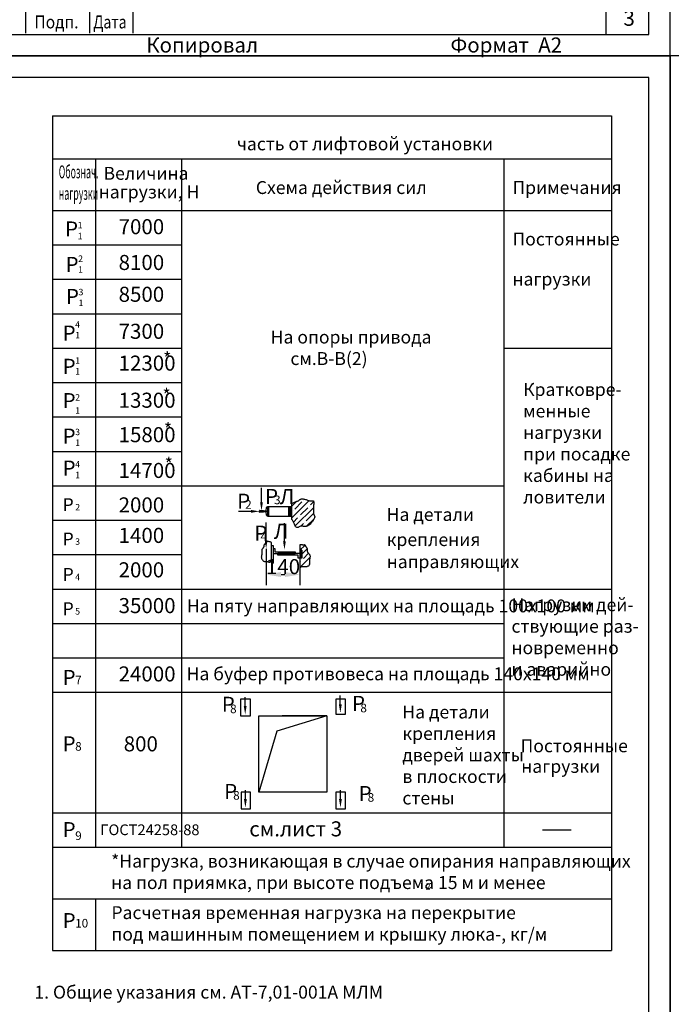
# Model space of a CAD drawing. Extents: x 3158 to 4346, y 3731 to 4572.
# Drawn here: x 3600 to 3752, y 3931 to 4160 of the extents above; entities that cross this region are included whole.
import ezdxf
from ezdxf.enums import TextEntityAlignment as Align

# ---------------------------------------------------------------- set-up
doc = ezdxf.new("R2010")
doc.units = 0
doc.linetypes.add('CENTER', pattern=[50.8, 31.75, -6.35, 6.35, -6.35])
doc.layers.get('0').update_dxf_attribs({"linetype": 'CONTINUOUS'})
doc.layers.get('Defpoints').update_dxf_attribs({"linetype": 'CONTINUOUS'})
for name, color, linetype in [('_BORDER', 7, 'CONTINUOUS'), ('ASM', 7, 'CONTINUOUS'), ('BORDER', 7, 'CONTINUOUS')]:
    doc.layers.add(name, color=color, linetype=linetype)
doc.styles.add('GOST', font='txt')
doc.styles.get("Standard").update_dxf_attribs({"font": 'GOST_A (SAPR LM)_1.ttf'})
doc.dimstyles.new('LIN', dxfattribs={"dimtxt": 3.5, "dimasz": 3.5, "dimexe": 2.5, "dimexo": 0, "dimgap": 0.09, "dimtad": 0, "dimdec": 4, "dimlfac": 4, "dimdsep": 46, "dimtxsty": 'Standard', "dimcen": -3, "dimclrd": 3, "dimclre": 1, "dimclrt": 3, "dimadec": 0, "dimazin": 0, "dimtfac": 0.642857, "dimtdec": 4, "dimtmove": 0, "dimatfit": 3, "dimfxl": 1, "dimtvp": 1, "dimtolj": 1, "dimtzin": 0, "dimarcsym": 0})

# ---------------------------------------------------------------- blocks, each defined once
blk = doc.blocks.new('A2_G_2')
for p, q in [((444, 20.26), (444, 5.26)), ((459, 5.26), (459, 20.26)), ((469, 20.26), (469, 5.26))]:
    blk.add_line(p, q)
at = {"color": 7, "linetype": 'Continuous'}
blk.add_line((579.05, 20.39), (579.05, 4.94), dxfattribs=at)
at = {"layer": 'BORDER', "color": 1, "linetype": 'Continuous'}
for p, q in [((594, 420), (0, 420)), ((0, 420), (0, 0)), ((594, 0), (594, 420)), ((0, 0), (594, 0))]:
    blk.add_line(p, q, dxfattribs=at)
at = {"layer": 'BORDER', "color": 0, "linetype": 'Continuous'}
for p, q in [((589, 5), (589, 415)), ((20, 5), (589, 5))]:
    blk.add_line(p, q, dxfattribs=at)
at = {"color": 1, "style": 'GOST'}
for s, width, p, p2 in [('Подп.', 1.327975, (446.08, 6.38), (456.33, 6.38)), ('Дата', 0.976747, (459.77, 6.38), (467.52, 6.38))]:
    blk.add_text(s, height=3, dxfattribs=dict(at, width=width)).set_placement(p, p2, align=Align.FIT)
at = {"color": 1, "linetype": 'Continuous', "style": 'GOST'}
for s, p in [('Копировал', (472.09, 0.77)), ('Формат  А2', (542.87, 0.77))]:
    blk.add_text(s, height=3.5, dxfattribs=at).set_placement(p)
at = {"color": 5, "linetype": 'Continuous', "style": 'GOST'}
blk.add_attdef('NOMER_V', text='', height=6, rotation=180, dxfattribs=at).set_placement((87, 412), (23, 412), align=Align.FIT)
at = {"color": 3, "linetype": 'Continuous', "style": 'GOST'}
blk.add_attdef('LIST', text='', height=3.5, dxfattribs=at).set_placement((584.44, 6.99), align=Align.CENTER)
at = {"layer": 'ASM', "color": 5, "linetype": 'Continuous', "style": 'GOST'}
blk.add_attdef('NOMER_N', text='', height=6, dxfattribs=at).set_placement((524, 9), align=Align.CENTER)
blk = doc.blocks.new('A2_G_1')
at = {"color": 0, "linetype": 'Continuous'}
for p, q in [((589, 415), (20, 415)), ((589, 5), (589, 415))]:
    blk.add_line(p, q, dxfattribs=at)
at = {"layer": 'BORDER', "color": 1, "linetype": 'Continuous'}
for p, q in [((594, 420), (0, 420)), ((594, 0), (594, 420))]:
    blk.add_line(p, q, dxfattribs=at)
at = {"color": 5, "linetype": 'Continuous', "style": 'GOST'}
blk.add_attdef('NOMER_V', text='', height=6, rotation=180, dxfattribs=at).set_placement((87.77, 412.11), (21.9, 412.11), align=Align.FIT)
for tag, p in [('NOMER_N', (528.19, 48.79)), ('NAZVANIE1', (502.85, 36.95)), ('NAZVANIE2', (502.85, 26.95))]:
    blk.add_attdef(tag, text='', height=6, dxfattribs=at).set_placement(p, align=Align.CENTER)
at = {"color": 3, "linetype": 'Continuous', "style": 'GOST'}
for tag, p in [('MASSA', (562.59, 30.73)), ('MASCHTAB', (579.99, 30.73))]:
    blk.add_attdef(tag, text='', height=3.5, dxfattribs=at).set_placement(p, align=Align.CENTER)
blk.add_attdef('PROVERIL', text='', height=3.5, dxfattribs=at).set_placement((421.75, 25.39), (443.06, 25.39), align=Align.FIT)
for tag, p in [('LIST', (555.05, 20.88)), ('LISTOV', (582.76, 20.87))]:
    blk.add_attdef(tag, p, '', height=3.5, dxfattribs=at)
blk = doc.blocks.new('*D763')
at = {"color": 1, "lineweight": -2}
for p, q in [((3657.55, 4036.99), (3657.55, 4028.49)), ((3665.43, 4034.77), (3665.43, 4028.49))]:
    blk.add_line(p, q, dxfattribs=at)
at = {"color": 3, "lineweight": -2}
blk.add_line((3661.05, 4030.99), (3661.93, 4030.99), dxfattribs=at)
at = {"color": 3}
for points in [[(3661.05, 4031.57), (3661.05, 4030.41), (3657.55, 4030.99)], [(3661.93, 4030.41), (3661.93, 4031.57), (3665.43, 4030.99)]]:
    blk.add_solid(points, dxfattribs=at)
at = {"layer": 'Defpoints', "color": 0}
for p in [(3657.55, 4036.99), (3665.43, 4034.77), (3665.43, 4030.99)]:
    blk.add_point(p, dxfattribs=at)
at = {"color": 3, "ltscale": 0.4, "insert": (3661.49, 4032.83), "char_height": 3.5, "attachment_point": 5}
blk.add_mtext('\\A1;\\A1;140', dxfattribs=at)
blk = doc.blocks.new('*X728')
at = {"color": 0}
for p, q in [((261.273385, 67.299853), (265.328592, 71.35506)), ((261.273385, 69.99393), (262.455503, 71.176047)), ((261.998973, 69.372479), (263.682771, 71.056277)), ((264.019531, 71.393036), (264.019531, 71.393036)), ((265.703329, 70.382757), (266.410821, 71.09025)), ((261.273385, 68.646891), (261.325454, 68.698959)), ((261.662213, 69.035719), (261.662213, 69.035719)), ((262.144128, 65.476519), (266.373278, 69.705669)), ((263.346011, 68.02544), (265.029809, 69.709238)), ((265.366569, 70.045998), (265.366569, 70.045998)), ((261.691025, 66.370453), (262.672492, 67.351921)), ((263.009252, 67.688681), (263.009252, 67.688681)), ((264.69305, 66.678402), (266.376848, 68.3622)), ((264.736027, 65.374342), (266.514849, 67.153163)), ((263.3995, 65.384852), (264.019531, 66.004882)), ((264.35629, 66.341642), (264.35629, 66.341642)), ((263.229727, 59.826926), (264.35629, 60.953488)), ((263.643244, 58.893405), (264.912493, 60.162653)), ((263.223244, 55.779328), (265.543978, 58.100062)), ((263.223244, 57.126366), (263.346011, 57.249133)), ((263.682771, 57.585892), (263.682771, 57.585892)), ((264.019531, 57.922652), (265.204059, 59.10718)), ((265.029809, 56.238854), (265.029809, 56.238854)), ((265.366569, 56.575614), (265.425207, 56.634251))]:
    blk.add_line(p, q, dxfattribs=at)

msp = doc.modelspace()

# ---------------------------------------------------------------- linework, layer by layer
for p, q in [((3607.8856982, 4137.6167643), (3737.8856982, 4137.6167643)), ((3607.8856982, 4137.6167643), (3607.8856982, 3943.6167643)), ((3737.8856982, 4137.6167643), (3737.8856982, 3943.6167643)), ((3607.8856982, 4127.6167643), (3737.8856982, 4127.6167643)), ((3617.8856982, 4127.6167643), (3617.8856982, 3967.6167643)), ((3637.8856982, 4127.6167643), (3637.8856982, 3967.6167643)), ((3712.8856982, 4127.6167643), (3712.8856982, 3967.6167643)), ((3607.8856982, 4115.6167643), (3737.8856982, 4115.6167643)), ((3712.8856982, 4083.6167643), (3737.8856982, 4083.6167643)), ((3607.8856982, 4051.6167643), (3712.8856982, 4051.6167643)), ((3607.8856982, 4027.6167643), (3737.8856982, 4027.6167643)), ((3607.8856982, 4019.6167643), (3712.8856982, 4019.6167643)), ((3607.8856982, 4011.6167643), (3712.8856982, 4011.6167643)), ((3607.8856982, 4003.6167643), (3737.8856982, 4003.6167643)), ((3607.8856982, 3975.6167643), (3737.8856982, 3975.6167643)), ((3607.8856982, 3967.6167643), (3737.8856982, 3967.6167643)), ((3607.8856982, 3955.6167643), (3737.8856982, 3955.6167643)), ((3607.8856982, 3943.6167643), (3737.8856982, 3943.6167643))]:
    msp.add_line(p, q)
at = {"color": 1}
for p, q in [((3607.8856982, 4107.6167643), (3637.8856982, 4107.6167643)), ((3607.8856982, 4099.6167643), (3637.8856982, 4099.6167643)), ((3607.8856982, 4091.6167643), (3637.8856982, 4091.6167643)), ((3607.8856982, 4083.6167643), (3637.8856982, 4083.6167643)), ((3607.8856982, 4075.6167643), (3637.8856982, 4075.6167643)), ((3607.8856982, 4067.6167643), (3637.8856982, 4067.6167643)), ((3607.8856982, 4059.6167643), (3637.8856982, 4059.6167643)), ((3663.0561572, 4046.7946303), (3663.0561572, 4044.5546303)), ((3607.8856982, 4043.6167643), (3637.8856982, 4043.6167643)), ((3607.8856982, 4035.6167643), (3637.8856982, 4035.6167643)), ((3665.8460162, 4036.6497743), (3665.4260162, 4036.6497743)), ((3665.8460162, 4036.6497743), (3665.8460162, 4034.7658433)), ((3655.8239472, 3998.1738763), (3671.6518242, 3998.1738763)), ((3655.8239472, 3980.4198733), (3655.8239472, 3998.1738763)), ((3671.6518242, 3998.1738763), (3660.0646542, 3994.5813043)), ((3671.6518242, 3998.1738763), (3661.3152512, 3998.1738763)), ((3671.6518242, 3998.1738763), (3671.6518242, 3980.4198733)), ((3660.0646542, 3994.5813043), (3655.8239472, 3980.4198733)), ((3671.6518242, 3980.4198733), (3655.8239472, 3980.4198733))]:
    msp.add_line(p, q, dxfattribs=at)
at = {"color": 3}
for p, q in [((3656.4831802, 4047.7987223), (3656.4831802, 4051.1775398)), ((3657.5703682, 4045.8146303), (3657.6442832, 4046.5537753)), ((3657.7557272, 4046.6546303), (3657.8503682, 4046.6546303)), ((3657.8503682, 4046.7946303), (3657.8503682, 4044.5546303)), ((3657.8503682, 4046.7946303), (3663.4761572, 4046.7946303)), ((3657.8503682, 4046.6546303), (3657.8503682, 4044.6946303)), ((3658.1303682, 4046.7946303), (3658.1303682, 4044.5546303)), ((3662.7761572, 4046.7946303), (3662.7761572, 4044.5546303)), ((3663.4761572, 4047.3517673), (3663.4761572, 4043.8946453)), ((3654.0703682, 4045.6746303), (3651.1272022, 4045.6746303)), ((3656.0303682, 4045.6746303), (3656.0303682, 4045.8286303)), ((3656.0303682, 4045.5206303), (3656.0303682, 4045.6746303)), ((3656.0723682, 4045.8706303), (3656.9263682, 4045.8706303)), ((3656.9263682, 4045.4786303), (3656.0723682, 4045.4786303)), ((3656.9263682, 4045.8706303), (3656.9823682, 4045.8146303)), ((3656.9823682, 4045.5346303), (3656.9263682, 4045.4786303)), ((3656.9823682, 4045.8146303), (3657.5703682, 4045.8146303)), ((3657.5703682, 4045.5346303), (3656.9823682, 4045.5346303)), ((3657.6442832, 4044.7954863), (3657.5703682, 4045.5346303)), ((3657.8503682, 4044.6946303), (3657.7557272, 4044.6946303)), ((3657.8503682, 4044.5546303), (3663.4761572, 4044.5546303)), ((3657.5483092, 4038.9472823), (3657.5483092, 4043.1184203)), ((3661.8107128, 4038.7298791), (3661.8107128, 4042.9010171)), ((3658.7461752, 4038.4635263), (3658.7461752, 4033.8929803)), ((3658.7461752, 4037.7058433), (3659.1661752, 4037.7058433)), ((3659.1661752, 4037.7058433), (3659.1661752, 4033.6535913)), ((3665.4260162, 4037.9323613), (3665.4260162, 4032.5419033)), ((3659.1661752, 4037.0058433), (3659.5861752, 4037.0058433)), ((3659.1661752, 4035.8858433), (3664.3060162, 4035.8858433)), ((3659.5861752, 4037.0058433), (3659.5861752, 4036.3058433)), ((3659.5861752, 4036.3058433), (3664.3060162, 4036.3058433)), ((3665.4260162, 4035.8858433), (3660.2861752, 4035.8858433)), ((3660.2861752, 4035.4658433), (3660.2861752, 4035.8858433)), ((3665.0060162, 4035.4658433), (3660.2861752, 4035.4658433)), ((3664.3060162, 4036.3058433), (3664.3060162, 4035.8858433)), ((3665.0060162, 4034.7658433), (3665.0060162, 4035.4658433)), ((3665.8460162, 4034.7658433), (3665.0060162, 4034.7658433)), ((3652.6825682, 4000.4412733), (3652.6825682, 4002.5094453)), ((3674.8197552, 4000.7924203), (3674.8197552, 4002.8605923)), ((3652.7345302, 3978.8013633), (3652.7345302, 3980.8695353)), ((3674.8483872, 3978.8013633), (3674.8483872, 3980.8695353))]:
    msp.add_line(p, q, dxfattribs=at)
at = {"color": 4, "linetype": 'CENTER'}
msp.add_line((3658.1023682, 4045.6746303), (3655.8623682, 4045.6746303), dxfattribs=at)
at = {"color": 0, "ltscale": 0.4}
msp.add_line((3721.8884755, 3971.6464364), (3728.4902521, 3971.6464364), dxfattribs=at)
at = {"color": 1}
for points in [[(3663.4761572, 4047.3517673), (3663.7283762, 4047.5574103), (3663.9639782, 4047.7139373), (3664.1820992, 4047.8297333), (3664.3818772, 4047.9131843), (3664.5624482, 4047.9726753), (3664.7229482, 4048.0165933), (3664.8625142, 4048.0533233), (3664.9802832, 4048.0912513), (3665.0763952, 4048.1369373), (3665.1550142, 4048.1896403), (3665.2213062, 4048.2467933), (3665.2804382, 4048.3058283), (3665.3375782, 4048.3641783), (3665.3978942, 4048.4192773), (3665.4665522, 4048.4685573), (3665.5487192, 4048.5094513), (3665.6483282, 4048.5398463), (3665.7643722, 4048.5594443), (3665.8946112, 4048.5684013), (3666.0368032, 4048.5668713), (3666.1887072, 4048.5550103), (3666.3480822, 4048.5329753), (3666.5126862, 4048.5009203), (3666.6802782, 4048.4590023), (3666.8487892, 4048.4079973), (3667.0168322, 4048.3511743), (3667.1831952, 4048.2924223), (3667.3466632, 4048.2356303), (3667.5060222, 4048.1846873), (3667.6600582, 4048.1434853), (3667.8075582, 4048.1159103), (3667.9473062, 4048.1058553), (3668.0780592, 4048.1147333), (3668.1984462, 4048.1340673), (3668.3070662, 4048.1529023), (3668.4025202, 4048.1602873), (3668.4834052, 4048.1452683), (3668.5483232, 4048.0968933), (3668.5958702, 4048.0042093), (3668.6246482, 4047.8562623), (3668.6343082, 4047.6463123), (3668.6287152, 4047.3844593), (3668.6127882, 4047.0850193), (3668.5914452, 4046.7623043), (3668.5696042, 4046.4306273), (3668.5521822, 4046.1043023), (3668.5441002, 4045.7976433), (3668.5502732, 4045.5249623), (3668.5739722, 4045.2970053), (3668.6118652, 4045.1102473), (3668.6589722, 4044.9575913), (3668.7103122, 4044.8319443), (3668.7609052, 4044.7262123), (3668.8057712, 4044.6332993), (3668.8399282, 4044.5461123), (3668.8583972, 4044.4575563), (3668.8572252, 4044.3616663), (3668.8365662, 4044.2570023), (3668.7976052, 4044.1432523), (3668.7415232, 4044.0201053), (3668.6695032, 4043.8872503), (3668.5827292, 4043.7443753), (3668.4823832, 4043.5911703), (3668.3696492, 4043.4273233), (3668.2455782, 4043.2535763), (3668.1107062, 4043.0748813), (3667.9654382, 4042.8972453), (3667.8101772, 4042.7266713), (3667.6453302, 4042.5691673), (3667.4712992, 4042.4307373), (3667.2884902, 4042.3173863), (3667.0973082, 4042.2351203), (3666.8985932, 4042.1875703), (3666.6949292, 4042.1688643), (3666.4893352, 4042.1707573), (3666.2848302, 4042.1850033), (3666.0844342, 4042.2033563), (3665.8911662, 4042.2175713), (3665.7080472, 4042.2194013), (3665.5380942, 4042.2006023), (3665.3834692, 4042.1561503), (3665.2428982, 4042.0939153), (3665.1142492, 4042.0249913), (3664.9953902, 4041.9604693), (3664.8841882, 4041.9114433), (3664.7785122, 4041.8890063), (3664.6762282, 4041.9042503), (3664.5752062, 4041.9682693), (3664.4731542, 4042.0888883), (3664.3671572, 4042.2608643), (3664.2541402, 4042.4756863), (3664.1310282, 4042.7248463), (3663.9947492, 4042.9998323), (3663.8422262, 4043.2921343), (3663.6703872, 4043.5932423), (3663.4761572, 4043.8946453)], [(3658.7461752, 4038.4635263), (3658.6995832, 4038.4833413), (3658.4805372, 4038.5616233), (3658.2958472, 4038.6123523), (3658.1416572, 4038.6390983), (3658.0141092, 4038.6454313), (3657.9093482, 4038.6349223), (3657.8235182, 4038.6111403), (3657.7527622, 4038.5776553), (3657.6935092, 4038.5376583), (3657.6433272, 4038.4928213), (3657.6000692, 4038.4444353), (3657.5615872, 4038.3937943), (3657.5257342, 4038.3421893), (3657.4903642, 4038.2909133), (3657.4533282, 4038.2412573), (3657.4124792, 4038.1945143), (3657.3663952, 4038.1515503), (3657.3165412, 4038.1115203), (3657.2651102, 4038.0731553), (3657.2142932, 4038.0351843), (3657.1662802, 4037.9963373), (3657.1232622, 4037.9553433), (3657.0874322, 4037.9109333), (3657.0609792, 4037.8618363), (3657.0451742, 4037.8071323), (3657.0376082, 4037.7473033), (3657.0349492, 4037.6831803), (3657.0338682, 4037.6155983), (3657.0310342, 4037.5453873), (3657.0231172, 4037.4733803), (3657.0067872, 4037.4004103), (3656.9787122, 4037.3273083), (3656.9367832, 4037.2546153), (3656.8837672, 4037.1817033), (3656.8236532, 4037.1076523), (3656.7604272, 4037.0315423), (3656.6980772, 4036.9524533), (3656.6405912, 4036.8694663), (3656.5919582, 4036.7816613), (3656.5561632, 4036.6881173), (3656.5359402, 4036.5882803), (3656.5289952, 4036.4830553), (3656.5317772, 4036.3737123), (3656.5407392, 4036.2615223), (3656.5523292, 4036.1477563), (3656.5630002, 4036.0336823), (3656.5692002, 4035.9205723), (3656.5673822, 4035.8096973), (3656.5551772, 4035.7019313), (3656.5349542, 4035.5965753), (3656.5102612, 4035.4925323), (3656.4846482, 4035.3887093), (3656.4616642, 4035.2840103), (3656.4448592, 4035.1773393), (3656.4377822, 4035.0676023), (3656.4439822, 4034.9537043), (3656.4661482, 4034.8352583), (3656.5035202, 4034.7147083), (3656.5544762, 4034.5952113), (3656.6173962, 4034.4799183), (3656.6906572, 4034.3719843), (3656.7726382, 4034.2745643), (3656.8617182, 4034.1908103), (3656.9562762, 4034.1238773), (3657.0547122, 4034.0758243), (3657.1555152, 4034.0443293), (3657.2571932, 4034.0259753), (3657.3582592, 4034.0173463), (3657.4572202, 4034.0150243), (3657.5525892, 4034.0155933), (3657.6428742, 4034.0156373), (3657.7265872, 4034.0117393), (3657.8027032, 4034.0013793), (3657.8720722, 4033.9856313), (3657.9360062, 4033.9664673), (3657.9958212, 4033.9458573), (3658.0528322, 4033.9257733), (3658.1083532, 4033.9081853), (3658.1636992, 4033.8950663), (3658.2201842, 4033.8883863), (3658.2788852, 4033.8893133), (3658.3399312, 4033.8958033), (3658.4032122, 4033.9050103), (3658.4686182, 4033.9140843), (3658.5360402, 4033.9201813), (3658.6053682, 4033.9204513), (3658.6764932, 4033.9120483), (3658.7493052, 4033.8921243), (3658.8239202, 4033.8589133), (3658.9013632, 4033.8149703), (3658.9828802, 4033.7639313), (3659.0697222, 4033.7094313), (3659.1631372, 4033.6551073), (3659.1661752, 4033.6535913)], [(3665.4260162, 4037.9323613), (3665.5546852, 4037.9755523), (3665.6851252, 4037.9971113), (3665.7961082, 4037.9959353), (3665.8909652, 4037.9791653), (3665.9730272, 4037.9539423), (3666.0456232, 4037.9274033), (3666.1120852, 4037.9066913), (3666.1751282, 4037.8972373), (3666.2350172, 4037.8976393), (3666.2913992, 4037.9047863), (3666.3439262, 4037.9155693), (3666.3922452, 4037.9268783), (3666.4360082, 4037.9356023), (3666.4748622, 4037.9386323), (3666.5084582, 4037.9328573), (3666.5368102, 4037.9158983), (3666.5613942, 4037.8882943), (3666.5840492, 4037.8513163), (3666.6066172, 4037.8062343), (3666.6309372, 4037.7543193), (3666.6588512, 4037.6968403), (3666.6921982, 4037.6350693), (3666.7328202, 4037.5702753), (3666.7817392, 4037.5034743), (3666.8367052, 4037.4346573), (3666.8946502, 4037.3635633), (3666.9525082, 4037.2899283), (3667.0072112, 4037.2134903), (3667.0556922, 4037.1339853), (3667.0948822, 4037.0511523), (3667.1217152, 4036.9647263), (3667.1344082, 4036.8746433), (3667.1363222, 4036.7816243), (3667.1321002, 4036.6865913), (3667.1263892, 4036.5904633), (3667.1238332, 4036.4941593), (3667.1290772, 4036.3986003), (3667.1467662, 4036.3047063), (3667.1815452, 4036.2133963), (3667.2363212, 4036.1250723), (3667.3070482, 4036.0380633), (3667.3879412, 4035.9501773), (3667.4732162, 4035.8592253), (3667.5570892, 4035.7630163), (3667.6337752, 4035.6593613), (3667.6974902, 4035.5460683), (3667.7424512, 4035.4209493), (3667.7646172, 4035.2826233), (3667.7669322, 4035.1329513), (3667.7540852, 4034.9746063), (3667.7307652, 4034.8102603), (3667.7016612, 4034.6425853), (3667.6714612, 4034.4742533), (3667.6448542, 4034.3079353), (3667.6265302, 4034.1463053), (3667.6196142, 4033.9916253), (3667.6209792, 4033.8445233), (3667.6259382, 4033.7052193), (3667.6298022, 4033.5739303), (3667.6278812, 4033.4508773), (3667.6154872, 4033.3362783), (3667.5879312, 4033.2303523), (3667.5405252, 4033.1333183), (3667.4698642, 4033.0454913), (3667.3776872, 4032.9675633), (3667.2670172, 4032.9003243), (3667.1408792, 4032.8445613), (3667.0022962, 4032.8010633), (3666.8542922, 4032.7706203), (3666.6998892, 4032.7540183), (3666.5421122, 4032.7520473), (3666.3835762, 4032.7636403), (3666.2252592, 4032.7803153), (3666.0677312, 4032.7917333), (3665.9115612, 4032.7875573), (3665.7573192, 4032.7574493), (3665.6055752, 4032.6910713), (3665.4568992, 4032.5780863), (3665.4260162, 4032.5419033)]]:
    msp.add_lwpolyline(points, dxfattribs=at)
for points in [[(3651.6247132, 4002.0474763), (3651.6247132, 3998.1738763), (3653.8858402, 3998.1738763), (3653.8858402, 4002.0474763)], [(3673.7514412, 4002.0474763), (3673.7514412, 3998.4966753), (3676.0125662, 3998.4966753), (3676.0125662, 4002.0474763)], [(3653.8858402, 3976.5462723), (3653.8858402, 3980.4198733), (3651.7862232, 3980.4198733), (3651.7862232, 3976.5462723)], [(3673.7514412, 3980.4198733), (3673.7514412, 3976.5462723), (3676.0125662, 3976.5462723), (3676.0125662, 3980.4198733)]]:
    msp.add_lwpolyline(points, close=True, dxfattribs=at)
at = {"color": 3}
for centre, radius, start, end in [((3657.7557272, 4046.5426303), 0.112, 90, 174.289407), ((3656.0723682, 4045.8286303), 0.042, 90, 180), ((3656.0723682, 4045.5206303), 0.042, 180, 270), ((3657.7557272, 4044.8066303), 0.112, 185.710593, 270)]:
    msp.add_arc(centre, radius, start, end, dxfattribs=at)
for points in [[(3656.8098462, 4047.7987223), (3656.1565122, 4047.7987223), (3656.4831802, 4045.8387223)], [(3654.0703682, 4046.0012983), (3654.0703682, 4045.3479643), (3656.0303682, 4045.6746303)], [(3657.8749752, 4038.9472823), (3657.2216432, 4038.9472823), (3657.5483092, 4036.9872823)], [(3662.1373788, 4038.7298791), (3661.4840468, 4038.7298791), (3661.8107128, 4036.7698791)], [(3675.1530882, 4000.7924203), (3674.4864222, 4000.7924203), (3674.8197552, 3998.7924203)], [(3653.0159012, 4000.4412733), (3652.3492342, 4000.4412733), (3652.6825682, 3998.4412733)], [(3653.0678632, 3978.8013633), (3652.4011962, 3978.8013633), (3652.7345302, 3976.8013633)], [(3675.1817212, 3978.8013633), (3674.5150542, 3978.8013633), (3674.8483872, 3976.8013633)]]:
    msp.add_solid(points, dxfattribs=at)
at = {"color": 1}
for points in [[(3663.0561572, 4046.7946303), (3663.0561572, 4044.5546303), (3663.4761572, 4046.7946303), (3663.4761572, 4044.5546303)], [(3665.4260162, 4034.7658433), (3665.4260162, 4036.6497743), (3665.8460162, 4034.7658433), (3665.8460162, 4036.6497743)]]:
    msp.add_solid(points, dxfattribs=at)
at = {"layer": '_BORDER', "color": 0, "ltscale": 0.4}
msp.add_line((3617.8881233, 3955.6167643), (3617.8881233, 3943.6167643), dxfattribs=at)

# ---------------------------------------------------------------- block references
at = {"color": 0}
ref = msp.add_blockref('A2_G_2', (3157.5754432, 4151.5589993), dxfattribs=at)
ref.add_attrib('LIST', '3', dxfattribs={"color": 3, "linetype": 'Continuous', "height": 3.5, "style": 'GOST'}).set_placement((3742.0147405, 4158.5484117), align=Align.CENTER)
msp.add_blockref('A2_G_1', (3157.5754432, 3731.5589993))
msp.add_blockref('A2_G_2', (3751.5754432, 3731.5589993), dxfattribs=at)
at = {"color": 1}
msp.add_blockref('*X728', (3402.2027722, 3976.8228493), dxfattribs=at)

# ---------------------------------------------------------------- texts
at = {"color": 3, "attachment_point": 1}
for s, insert, char_height in [('\\A1;   часть от лифтовой установки', (3647.9984883, 4132.6022863), 3), ('\\A1;Величина', (3619.7229815, 4125.7522463), 3), ('\\A1;Схема действия сил', (3655.1557792, 4122.4453403), 3), ('\\A1;Примечания', (3714.8698652, 4122.4453403), 3), ('\\A1;нагрузки, Н', (3618.6051242, 4121.4340103), 3), ('\\A1;Р', (3610.7733722, 4113.069402), 3.5), ('\\A1;1', (3613.7003712, 4112.930781), 1.5), ('\\A1;7000', (3623.2373672, 4113.5952463), 3.5), ('\\A1;1', (3613.7003712, 4110.430781), 1.5), ('\\A1;Постоянные', (3714.8698652, 4110.4793293), 3), ('\\A1;Р', (3610.887763, 4104.8175241), 3.5), ('\\A1;2', (3613.814762, 4105.1562431), 1.5), ('\\A1;8100', (3623.2373672, 4105.2785743), 3.5), ('\\A1;1', (3613.814762, 4102.6562431), 1.5), ('\\A1;нагрузки', (3714.8698652, 4101.1724323), 3), ('\\A1;Р', (3610.9792756, 4097.3862585), 3.5), ('\\A1;3', (3613.9062746, 4097.4045835), 1.5), ('\\A1;8500', (3623.2373672, 4097.8859783), 3.5), ('\\A1;1', (3613.9062746, 4094.9045835), 1.5), ('\\A1;Р', (3610.2014184, 4088.8542173), 3.5), ('\\A1;4', (3613.1284174, 4089.8817053), 1.5), ('\\A1;7300', (3623.2373672, 4089.2785743), 3.5), ('\\A1;На опоры привода', (3658.6238198, 4087.6933288), 3), ('\\A1;1', (3613.1284174, 4087.3817053), 1.5), ('\\A1;     см.В-В(2)', (3658.6238198, 4082.6933288), 3), ('\\A1;Р', (3610.2014184, 4081.1427883), 3.5), ('\\A1;1', (3613.1284174, 4081.4771733), 1.5), ('\\A1;12300', (3623.2373672, 4081.8859783), 3.5), ('\\A1;*', (3633.6097445, 4082.6700278), 3), ('\\A1;1', (3613.1284174, 4078.9771743), 1.5), ('\\A1;*', (3633.4381584, 4074.1522389), 3), ('\\A1;Кратковре-', (3717.3573352, 4075.5070143), 3), ('\\A1;Р', (3610.2014184, 4073.1654493), 3.5), ('\\A1;2', (3613.1284174, 4072.9135283), 1.5), ('\\A1;13300', (3623.2373672, 4073.2612823), 3.5), ('\\A1;1', (3613.1284174, 4069.8817053), 1.5), ('\\A1;менные', (3717.3573352, 4070.5070143), 3), ('\\A1;Р', (3610.2014184, 4064.9221973), 3.5), ('\\A1;3', (3613.1284174, 4064.8817053), 1.5), ('\\A1;15800', (3623.2373672, 4065.2526353), 3.5), ('\\A1;*', (3633.7813306, 4066.2262798), 3), ('\\A1;нагрузки', (3717.3573352, 4065.5070143), 3), ('\\A1;1', (3613.1284174, 4062.3817053), 1.5), ('\\A1;*', (3633.9458986, 4058.1185191), 3), ('\\A1;при посадке', (3717.3573352, 4060.5070143), 3), ('\\A1;Р', (3610.2014184, 4057.4766793), 3.5), ('\\A1;4', (3613.1284174, 4057.3817053), 1.5), ('\\A1;14700', (3623.2373672, 4056.9359633), 3.5), ('\\A1;кабины на', (3717.3573352, 4055.5070143), 3), ('\\A1;1', (3613.1284174, 4054.8817053), 1.5), ('\\A1;Р', (3610.2014184, 4048.7334283), 3), ('\\A1;2000', (3623.2373672, 4048.9273173), 3.5), ('\\A1;Р', (3650.8085997, 4049.7866448), 3.5), ('\\A1;Р', (3657.3103536, 4050.891133), 3.5), ('\\A1;3', (3659.4107944, 4049.3360872), 2), ('\\A1;Л', (3660.7456629, 4050.8692872), 3.5), ('\\A1;ловители', (3717.3573352, 4050.5070143), 3), ('\\A1;2', (3613.1284174, 4047.3817053), 1.5), ('\\A1;2', (3652.679063, 4048.269655), 2), ('\\A1;На детали', (3685.6057892, 4046.4504423), 3), ('\\A1;1400', (3623.2373672, 4041.8427453), 3.5), ('\\A1;Р', (3654.8014109, 4042.3679556), 3.5), ('\\A1;Л', (3659.365183, 4042.7954156), 3.5), ('\\A1;Р', (3610.2014184, 4040.7560883), 3), ('\\A1;4', (3656.2632974, 4040.843046), 2), ('\\A1;крепления', (3685.6057892, 4040.6171093), 3), ('\\A1;3', (3613.1284174, 4039.4043653), 1.5), ('\\A1;2000', (3623.2373672, 4033.8340983), 3.5), ('\\A1;направляющих', (3685.6057892, 4035.4730893), 3), ('\\A1;Р', (3610.2014184, 4032.5128363), 3), ('\\A1;4', (3613.1284174, 4031.1611133), 1.5), ('\\A1;Р', (3610.2014184, 4024.5354953), 3), ('\\A1;35000', (3623.2373672, 4025.5174273), 3.5), ('На пяту направляющих на площадь 100х100 мм', (3639.0979253, 4025.1991006), 3), ('\\A1;Нагрузки дей-', (3714.6329672, 4025.4738273), 3), ('\\A1;5', (3613.1284174, 4023.1837733), 1.5), ('\\A1;ствующие раз-', (3714.6329672, 4020.4738273), 3), ('\\A1;новременно', (3714.6329672, 4015.4738273), 3), ('\\A1;и аварийно', (3714.6329672, 4010.4738273), 3), ('\\A1;Р', (3610.2014184, 4008.8149033), 3.5), ('\\A1;24000', (3623.2373672, 4009.6373893), 3.5), ('\\A1;На буфер противовеса на площадь 140х140 мм', (3639.0607452, 4009.4093733), 3), ('\\A1;7', (3613.1284174, 4007.4631813), 2), ('\\A1;Р', (3647.2397321, 4002.5867734), 3.5), ('\\A1;8', (3649.1778391, 4000.7639724), 2), ('\\A1;Р', (3677.536962, 4002.7889179), 3.5), ('\\A1;8', (3679.475069, 4000.9661179), 2), ('\\A1;На детали', (3689.2563012, 4000.5440753), 3), ('\\A1;крепления', (3689.2563012, 3995.5440753), 3), ('\\A1;Р', (3610.2014184, 3993.3920463), 3.5), ('\\A1;8', (3613.1284174, 3992.0403243), 2), ('\\A1;800', (3624.4213115, 3993.3825622), 3.5), ('\\A1;Постоянные', (3716.7580718, 3992.679187), 3), ('\\A1;дверей шахты', (3689.2563012, 3990.5440753), 3), ('\\A1;нагрузки', (3716.9124993, 3987.9030042), 3), ('\\A1;в плоскости', (3689.2563012, 3985.5440753), 3), ('\\A1;Р', (3647.7888077, 3982.3179135), 3.5), ('\\A1;8', (3649.8884237, 3980.6565135), 2), ('\\A1;Р', (3679.0812372, 3981.8374723), 3.5), ('\\A1;8', (3681.1808532, 3980.1760723), 2), ('\\A1;стены', (3689.2563012, 3980.5440753), 3), ('\\A1;Р', (3610.2014184, 3973.4453323), 3.5), ('\\A1;см.лист 3', (3653.6340218, 3973.6237394), 3.5), ('\\A1;9', (3613.1284174, 3971.2853433), 2), ('\\A1;*Нагрузка, возникающая в случае опирания направляющих', (3621.4987502, 3965.8862173), 3), ('на пол приямка, при высоте подъема 15 м и менее', (3621.4987502, 3960.8862173), 3), ('\\A1;2', (3694.6819939, 3959.2452463), 1.5), ('\\A1;Расчетная временная нагрузка на перекрытие', (3621.5626656, 3953.9048407), 3), ('\\A1;Р', (3610.2014184, 3952.2915432), 3.5), ('\\A1;10', (3613.1284174, 3950.9398202), 2), ('под машинным помещением и крышку люка-, кг/м', (3621.5626656, 3948.9048407), 3), ('\\A1;1. Общие указания см. АТ-7,01-001А МЛМ', (3603.6397724, 3935.4185498), 3)]:
    msp.add_mtext(s, dxfattribs=dict(at, insert=insert, char_height=char_height))
at = {"color": 3, "insert": (3618.9772228, 3972.9110936), "char_height": 2.5, "width": 3, "attachment_point": 1}
msp.add_mtext('ГОСТ24258-88', dxfattribs=at)
at = {"layer": '_BORDER', "color": 3, "width": 0.5}
for s, p in [('Обознач.', (3609.3117287, 4123.0916943)), ('нагрузки', (3609.3117287, 4118.0916943))]:
    msp.add_text(s, height=3, dxfattribs=at).set_placement(p)

# ---------------------------------------------------------------- dimensions: what is measured, and where the dimension line sits
dim = msp.add_linear_dim(base=(3665.4260162, 4030.9907883), p1=(3657.5483092, 4036.9872823), p2=(3665.4260162, 4034.7658433), text='\\A1;140', dimstyle='LIN', override={"dimtad": 1})
dim.commit()
dim.dimension.update_dxf_attribs({"geometry": '*D763', "text_midpoint": (3661.4871627, 4032.8324288)})

doc.saveas('drawing.dxf')
